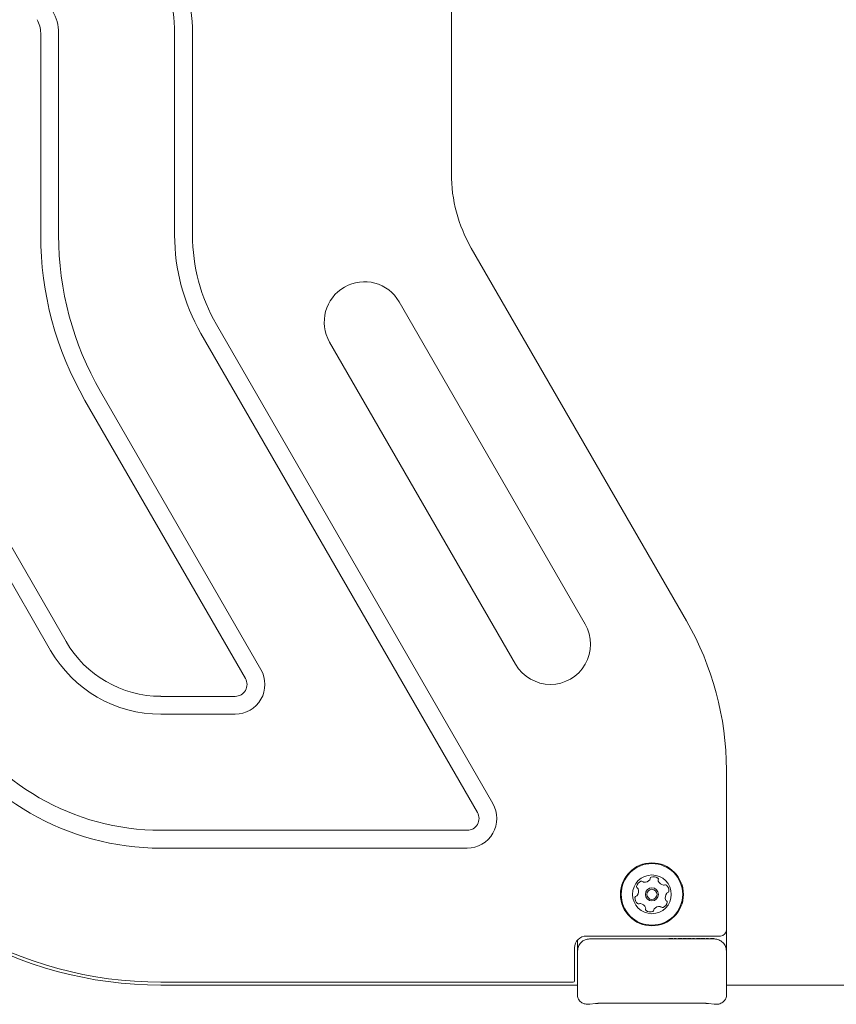
# Model space of a CAD drawing. Units: millimetres. Extents: x -4165 to 4186, y -4491 to 4029.
# Drawn here: x -533 to -259, y -726 to -395 of the extents above; entities that cross this region are included whole.
import ezdxf

# ---------------------------------------------------------------- set-up
doc = ezdxf.new("R2010")
doc.units = ezdxf.units.MM
doc.header["$LTSCALE"] = 1000
doc.layers.add('1 EQUIPMENT', color=7, linetype='Continuous', lineweight=18)

# ---------------------------------------------------------------- blocks, each defined once
blk = doc.blocks.new('GI 28-1002')
at = {"layer": '1 EQUIPMENT'}
for p, q in [((-388.26, -373.62), (-388.26, -446.8)), ((-526.2, -399.6), (-526.2, -467.42)), ((-520.2, -399.6), (-520.2, -467.42)), ((-481.22, -399.6), (-481.22, -467.42)), ((-475.22, -399.6), (-475.22, -467.42)), ((-517.68, -603.88), (-621.55, -423.95)), ((-522.87, -606.87), (-626.75, -426.95)), ((-381.56, -471.79), (-309.29, -596.96)), ((-343.3, -598.03), (-405.78, -489.82)), ((-467.19, -497.41), (-374.32, -658.25)), ((-472.38, -500.41), (-379.52, -661.25)), ((-429.15, -503.32), (-366.68, -611.52)), ((-506.14, -519.9), (-452.23, -613.27)), ((-511.33, -522.9), (-457.43, -616.27)), ((-485.82, -622.27), (-460.89, -622.27)), ((-485.82, -628.26), (-460.89, -628.26)), ((-295.9, -646.94), (-295.9, -700.73)), ((-485.82, -667.25), (-382.98, -667.25)), ((-485.82, -673.25), (-382.98, -673.25)), ((-295.9, -700.74), (-295.9, -701.73)), ((-297.9, -702.73), (-342.88, -702.73)), ((-299.9, -703.73), (-341.88, -703.73)), ((-315.17, -703.53), (-315.17, -703.73)), ((-314.89, -703.53), (-315.17, -703.53)), ((-314.89, -703.53), (-314.89, -703.73)), ((-314.6, -703.53), (-314.89, -703.53)), ((-313.84, -703.53), (-313.84, -703.73)), ((-313.41, -703.53), (-313.41, -703.73)), ((-312.71, -703.53), (-312.97, -703.53)), ((-312.97, -703.53), (-312.97, -703.73)), ((-312.71, -703.53), (-312.71, -703.73)), ((-312.07, -703.53), (-312.07, -703.73)), ((-311.84, -703.53), (-312.07, -703.53)), ((-311.84, -703.53), (-311.84, -703.73)), ((-311.51, -703.53), (-311.84, -703.53)), ((-311.51, -703.53), (-311.51, -703.73)), ((-310.84, -703.53), (-311.51, -703.53)), ((-310.84, -703.53), (-310.84, -703.73)), ((-310.54, -703.53), (-310.54, -703.73)), ((-309.89, -703.53), (-309.89, -703.73)), ((-309.25, -703.53), (-309.25, -703.73)), ((-309, -703.53), (-309, -703.73)), ((-308.35, -703.53), (-308.35, -703.73)), ((-307.72, -703.53), (-307.72, -703.73)), ((-307.26, -703.53), (-307.26, -703.73)), ((-306.82, -703.53), (-306.82, -703.73)), ((-306.56, -703.53), (-306.82, -703.53)), ((-306.56, -703.53), (-306.56, -703.73)), ((-305.95, -703.53), (-305.95, -703.73)), ((-305.3, -703.53), (-305.3, -703.73)), ((-304.64, -703.53), (-304.64, -703.73)), ((-304.38, -703.53), (-304.38, -703.73)), ((-303.76, -703.53), (-303.76, -703.73)), ((-303.08, -703.53), (-303.08, -703.73)), ((-302.64, -703.53), (-302.64, -703.73)), ((-302.21, -703.53), (-302.21, -703.73)), ((-301.95, -703.53), (-302.21, -703.53)), ((-301.95, -703.53), (-301.95, -703.73)), ((-301.28, -703.53), (-301.28, -703.73)), ((-300.72, -703.53), (-300.72, -703.73)), ((-300.03, -703.53), (-300.03, -703.73)), ((-346.88, -706.73), (-346.88, -717.73)), ((-345.88, -715.88), (-345.88, -713.1)), ((-295.9, -713.1), (-295.9, -715.88)), ((-347.38, -718.23), (-485.82, -718.23)), ((-345.88, -719.23), (-485.82, -719.23)), ((-345.88, -722.9), (-345.88, -720.28)), ((-166.1, -719.23), (-295.9, -719.23)), ((-295.9, -720.28), (-295.9, -722.9)), ((-345.88, -722.9), (-345.78, -723.46)), ((-296, -723.45), (-295.9, -722.9)), ((-341.81, -725.64), (-339.85, -725.44)), ((-339.85, -725.44), (-339.24, -725.39)), ((-338.34, -725.25), (-338.34, -725.26)), ((-337.68, -725.25), (-335.38, -725.25)), ((-335.38, -725.24), (-335.38, -725.25)), ((-334.65, -725.26), (-329.13, -725.26)), ((-328.39, -725.24), (-328.39, -725.25)), ((-328.39, -725.25), (-313.39, -725.25)), ((-313.39, -725.24), (-313.39, -725.25)), ((-312.66, -725.26), (-307.14, -725.26)), ((-306.4, -725.25), (-306.4, -725.24)), ((-306.4, -725.25), (-304.11, -725.25)), ((-303.44, -725.26), (-303.44, -725.25)), ((-302.55, -725.39), (-301.93, -725.44)), ((-301.93, -725.44), (-299.97, -725.64))]:
    blk.add_line(p, q, dxfattribs=at)
for radius in [10.57, 10.32, 6.5, 2.2, 1.7]:
    blk.add_circle((-320.89, -688.74), radius, dxfattribs=at)
for centre, radius, start, end in [((-775.87, -439.74), 678.11, 358.08396, 61.91604), ((-775.87, -439.74), 618.13, 358.08396, 61.91604), ((-535.2, -399.6), 59.97, 0, 30), ((-535.2, -399.6), 53.98, 0, 30), ((-535.2, -399.6), 14.99, 0, 30), ((-535.2, -399.6), 9, 0, 30), ((-338.28, -446.8), 49.98, 180, 210), ((-415.25, -467.42), 110.95, 180, 210), ((-415.25, -467.42), 104.95, 180, 210), ((-415.25, -467.42), 65.97, 180, 210), ((-415.25, -467.42), 59.97, 180, 210), ((-417.46, -496.57), 13.49, 30, 210), ((-354.99, -604.77), 13.49, 210, 30), ((-395.86, -646.94), 99.96, 0, 30), ((-485.82, -585.48), 36.78, 210, 270), ((-485.82, -585.48), 42.78, 210, 270), ((-460.89, -618.27), 10, 270, 30), ((-460.89, -618.27), 4, 270, 30), ((-485.82, -585.48), 81.76, 210, 270), ((-485.82, -585.48), 87.76, 210, 270), ((-485.82, -585.48), 133.74, 210, 270), ((-485.82, -585.48), 132.74, 210, 270), ((-382.98, -663.25), 10, 270, 30), ((-382.98, -663.25), 4, 270, 30), ((-323.47, -682.15), 2.52, 264.7903, 317.9147), ((-321.96, -683.51), 0.481, 317.9205, 6.4008), ((-321, -683.4), 0.481, 107.9147, 186.3554), ((-320.37, -685.34), 2.52, 54.7904, 107.9204), ((-319.2, -683.68), 0.481, 336.3588, 54.8205), ((-318.32, -684.06), 0.481, 156.3554, 204.7904), ((-325.56, -686.17), 0.481, 167.9202, 246.3554), ((-323.57, -686.59), 2.52, 114.7904, 167.9204), ((-327.89, -687.67), 2.52, 324.7961, 17.9205), ((-325.95, -687.05), 0.481, 17.9153, 66.3588), ((-324.43, -684.74), 0.481, 36.3554, 114.7904), ((-323.65, -684.17), 0.481, 216.352, 264.7955), ((-316.47, -683.21), 2.52, 204.7904, 257.9204), ((-316.9, -685.2), 0.481, 257.9776, 306.3554), ((-316.33, -685.98), 0.481, 47.9546, 126.3686), ((-317.69, -687.49), 2.52, 354.7904, 47.9205), ((-324.09, -689.99), 2.52, 174.7904, 227.9262), ((-326.12, -689.8), 0.481, 96.31, 174.7961), ((-326.22, -688.85), 0.481, 276.3554, 324.7903), ((-313.89, -689.8), 2.52, 144.7961, 197.9204), ((-315.83, -690.43), 0.481, 197.9147, 246.3554), ((-315.56, -688.63), 0.481, 96.31, 144.7904), ((-315.66, -687.67), 0.481, 276.3554, 354.7961), ((-325.45, -691.5), 0.481, 227.9204, 306.352), ((-324.88, -692.28), 0.481, 77.9202, 126.3554), ((-325.31, -694.27), 2.52, 24.8013, 77.9204), ((-322.58, -693.8), 0.481, 156.3554, 234.7562), ((-323.46, -693.41), 0.481, 336.3422, 24.7903), ((-320.78, -694.07), 0.481, 287.9147, 6.4008), ((-319.83, -693.96), 0.481, 137.9505, 186.3554), ((-318.31, -695.33), 2.52, 84.7742, 137.9295), ((-318.13, -693.3), 0.481, 36.352, 84.7904), ((-317.35, -692.73), 0.481, 216.3554, 294.7901), ((-318.21, -690.88), 2.52, 294.7903, 347.9205), ((-316.22, -691.31), 0.481, 347.9207, 66.3588), ((-321.41, -692.13), 2.52, 234.7904, 287.9204), ((-297.9, -700.73), 2, 270, 0), ((-342.88, -706.73), 4, 90, 180), ((-347.38, -717.73), 0.5, 270, 0)]:
    blk.add_arc(centre, radius, start, end, dxfattribs=at)
for points, knots in [([(-341.88, -703.73), (-342.38, -703.79), (-343.16, -703.87), (-344.09, -704.37), (-344.73, -704.88), (-345.25, -705.52), (-345.74, -706.45), (-345.83, -707.23), (-345.88, -707.73)], [0, 0, 0, 0, 0.239457, 0.368361, 0.5, 0.631639, 0.760543, 1, 1, 1, 1]), ([(-313.84, -703.53), (-313.85, -703.53), (-313.86, -703.53), (-313.96, -703.53), (-314.18, -703.53), (-314.42, -703.53), (-314.6, -703.53)], [0, 0, 0, 0, 0.250237, 0.375816, 0.501401, 1, 1, 1, 1]), ([(-312.97, -703.53), (-313.05, -703.53), (-313.18, -703.53), (-313.34, -703.53), (-313.41, -703.53)], [0, 0, 0, 0, 0.559896, 1, 1, 1, 1]), ([(-309.89, -703.53), (-310, -703.53), (-310.18, -703.53), (-310.35, -703.53), (-310.52, -703.53), (-310.53, -703.53), (-310.54, -703.53)], [0, 0, 0, 0, 0.2488751, 0.3742625, 0.4998627, 1, 1, 1, 1]), ([(-309.25, -703.53), (-309.26, -703.53), (-309.27, -703.53), (-309.45, -703.53), (-309.61, -703.53), (-309.78, -703.53), (-309.89, -703.53)], [0, 0, 0, 0, 0.499913, 0.625562, 0.751035, 1, 1, 1, 1]), ([(-308.35, -703.53), (-308.46, -703.53), (-308.62, -703.53), (-308.79, -703.53), (-308.98, -703.53), (-308.99, -703.53), (-309, -703.53)], [0, 0, 0, 0, 0.249428, 0.374971, 0.500636, 1, 1, 1, 1]), ([(-307.72, -703.53), (-307.72, -703.53), (-307.74, -703.53), (-307.9, -703.53), (-308.12, -703.53), (-308.27, -703.53), (-308.35, -703.53)], [0, 0, 0, 0, 0.280403, 0.559462, 0.779457, 1, 1, 1, 1]), ([(-306.82, -703.53), (-306.9, -703.53), (-307.03, -703.53), (-307.19, -703.53), (-307.26, -703.53)], [0, 0, 0, 0, 0.559896, 1, 1, 1, 1]), ([(-305.3, -703.53), (-305.39, -703.53), (-305.57, -703.53), (-305.8, -703.53), (-305.93, -703.53), (-305.94, -703.53), (-305.95, -703.53)], [0, 0, 0, 0, 0.280687, 0.559907, 0.779636, 1, 1, 1, 1]), ([(-304.64, -703.53), (-304.65, -703.53), (-304.67, -703.53), (-304.86, -703.53), (-305.08, -703.53), (-305.22, -703.53), (-305.3, -703.53)], [0, 0, 0, 0, 0.279236, 0.558357, 0.778955, 1, 1, 1, 1]), ([(-303.76, -703.53), (-303.85, -703.53), (-304.02, -703.53), (-304.25, -703.53), (-304.37, -703.53), (-304.38, -703.53), (-304.38, -703.53)], [0, 0, 0, 0, 0.28086, 0.55988, 0.779489, 1, 1, 1, 1]), ([(-303.08, -703.53), (-303.09, -703.53), (-303.11, -703.53), (-303.38, -703.53), (-303.62, -703.53), (-303.76, -703.53)], [0, 0, 0, 0, 0.280004, 0.560185, 1, 1, 1, 1]), ([(-302.21, -703.53), (-302.28, -703.53), (-302.42, -703.53), (-302.57, -703.53), (-302.64, -703.53)], [0, 0, 0, 0, 0.559896, 1, 1, 1, 1]), ([(-300.72, -703.53), (-300.8, -703.53), (-300.96, -703.53), (-301.15, -703.53), (-301.26, -703.53), (-301.28, -703.53), (-301.28, -703.53)], [0, 0, 0, 0, 0.280394, 0.559523, 0.77947, 1, 1, 1, 1]), ([(-300.03, -703.53), (-300.04, -703.53), (-300.06, -703.53), (-300.24, -703.53), (-300.48, -703.53), (-300.64, -703.53), (-300.72, -703.53)], [0, 0, 0, 0, 0.279902, 0.559137, 0.779327, 1, 1, 1, 1]), ([(-299.9, -703.73), (-299.4, -703.79), (-298.62, -703.87), (-297.69, -704.37), (-297.05, -704.88), (-296.54, -705.52), (-296.04, -706.45), (-295.95, -707.23), (-295.9, -707.73)], [0, 0, 0, 0, 0.239457, 0.368361, 0.5, 0.631639, 0.760543, 1, 1, 1, 1]), ([(-295.9, -701.73), (-295.9, -701.99), (-295.9, -702.63), (-295.9, -703.68), (-295.9, -704.87), (-295.9, -705.97), (-295.9, -706.89), (-295.9, -707.44), (-295.9, -707.69), (-295.9, -707.72), (-295.9, -707.73)], [0, 0, 0, 0, 0.100582, 0.249191, 0.412124, 0.551628, 0.698503, 0.848663, 0.925195, 1, 1, 1, 1]), ([(-345.88, -707.73), (-345.88, -707.72), (-345.88, -707.69), (-345.88, -707.44), (-345.88, -706.89), (-345.88, -705.97), (-345.88, -705.03), (-345.88, -704.4), (-345.88, -704.15)], [0, 0, 0, 0, 0.108882, 0.220372, 0.439034, 0.652911, 0.856054, 1, 1, 1, 1]), ([(-345.78, -723.46), (-345.66, -723.74), (-345.48, -724.2), (-344.96, -724.75), (-344.4, -725.16), (-343.71, -725.47), (-343.01, -725.63), (-342.47, -725.66), (-342.17, -725.65), (-342.05, -725.64), (-342, -725.64), (-341.98, -725.64), (-341.95, -725.64), (-341.9, -725.64), (-341.84, -725.64), (-341.81, -725.64)], [0, 0, 0, 0, 0.208477, 0.3358382, 0.4792005, 0.632221, 0.7789969, 0.8944391, 0.9372697, 0.9565579, 0.9661021, 0.966612, 0.9669902, 0.9816741, 1, 1, 1, 1]), ([(-299.97, -725.64), (-299.94, -725.64), (-299.89, -725.64), (-299.84, -725.64), (-299.81, -725.64), (-299.48, -725.64), (-298.9, -725.67), (-298.07, -725.47), (-297.38, -725.16), (-296.82, -724.74), (-296.3, -724.2), (-296.12, -723.74), (-296, -723.45)], [0, 0, 0, 0, 0.018332, 0.027478, 0.03211, 0.033015, 0.220721, 0.367383, 0.52034, 0.663728, 0.791355, 1, 1, 1, 1]), ([(-339.24, -725.35), (-339.24, -725.35), (-339.21, -725.35), (-339.07, -725.33), (-338.87, -725.3), (-338.6, -725.26), (-338.43, -725.26), (-338.34, -725.25)], [0, 0, 0, 0, 0.000685, 0.164767, 0.516763, 0.741901, 1, 1, 1, 1]), ([(-339.19, -725.34), (-339.17, -725.34), (-338.94, -725.33), (-338.65, -725.27), (-338.39, -725.27), (-338.34, -725.27)], [0, 0, 0, 0, 0.0991632, 0.8438983, 1, 1, 1, 1]), ([(-338.34, -725.26), (-338.3, -725.26), (-338.05, -725.25), (-337.8, -725.25), (-337.59, -725.25)], [0, 0, 0, 0, 0.180971, 1, 1, 1, 1]), ([(-335.38, -725.24), (-335.27, -725.24), (-335.04, -725.24), (-334.79, -725.26), (-334.68, -725.26), (-334.65, -725.26)], [0, 0, 0, 0, 0.438219, 0.864224, 1, 1, 1, 1]), ([(-329.13, -725.26), (-329.09, -725.26), (-328.96, -725.26), (-328.71, -725.24), (-328.49, -725.24), (-328.39, -725.24)], [0, 0, 0, 0, 0.166947, 0.637022, 1, 1, 1, 1]), ([(-313.39, -725.24), (-313.28, -725.24), (-313.05, -725.24), (-312.8, -725.26), (-312.69, -725.26), (-312.66, -725.26)], [0, 0, 0, 0, 0.438219, 0.864224, 1, 1, 1, 1]), ([(-307.14, -725.26), (-307.1, -725.26), (-306.97, -725.26), (-306.72, -725.24), (-306.5, -725.24), (-306.4, -725.24)], [0, 0, 0, 0, 0.1669471, 0.6370221, 1, 1, 1, 1]), ([(-304.29, -725.25), (-304.14, -725.25), (-303.85, -725.25), (-303.57, -725.27), (-303.44, -725.28)], [0, 0, 0, 0, 0.556513, 1, 1, 1, 1]), ([(-303.61, -725.26), (-303.5, -725.26), (-303.19, -725.27), (-302.85, -725.33), (-302.63, -725.34), (-302.59, -725.34)], [0, 0, 0, 0, 0.320831, 0.856196, 1, 1, 1, 1]), ([(-303.44, -725.25), (-303.33, -725.26), (-303.12, -725.27), (-302.83, -725.31), (-302.63, -725.35), (-302.55, -725.35), (-302.55, -725.35)], [0, 0, 0, 0, 0.303425, 0.60509, 0.954999, 1, 1, 1, 1])]:
    blk.add_open_spline(points, degree=3, knots=knots, dxfattribs=at)
for points in [[(-345.88, -713.1), (-345.88, -712.38), (-345.88, -710.94), (-345.88, -709.18), (-345.88, -707.97), (-345.88, -707.81), (-345.88, -707.73)], [(-295.9, -707.73), (-295.9, -707.81), (-295.9, -707.97), (-295.9, -709.18), (-295.9, -710.94), (-295.9, -712.38), (-295.9, -713.1)], [(-345.88, -720.28), (-345.88, -719.61), (-345.88, -718.28), (-345.88, -716.68), (-345.88, -715.88)], [(-295.9, -715.88), (-295.9, -716.68), (-295.9, -718.28), (-295.9, -719.61), (-295.9, -720.28)]]:
    blk.add_open_spline(points, degree=3, dxfattribs=at)

msp = doc.modelspace()

# ---------------------------------------------------------------- block references
at = {"layer": '1 EQUIPMENT'}
msp.add_blockref('GI 28-1002', (0, 0), dxfattribs=at)

doc.saveas('drawing.dxf')
